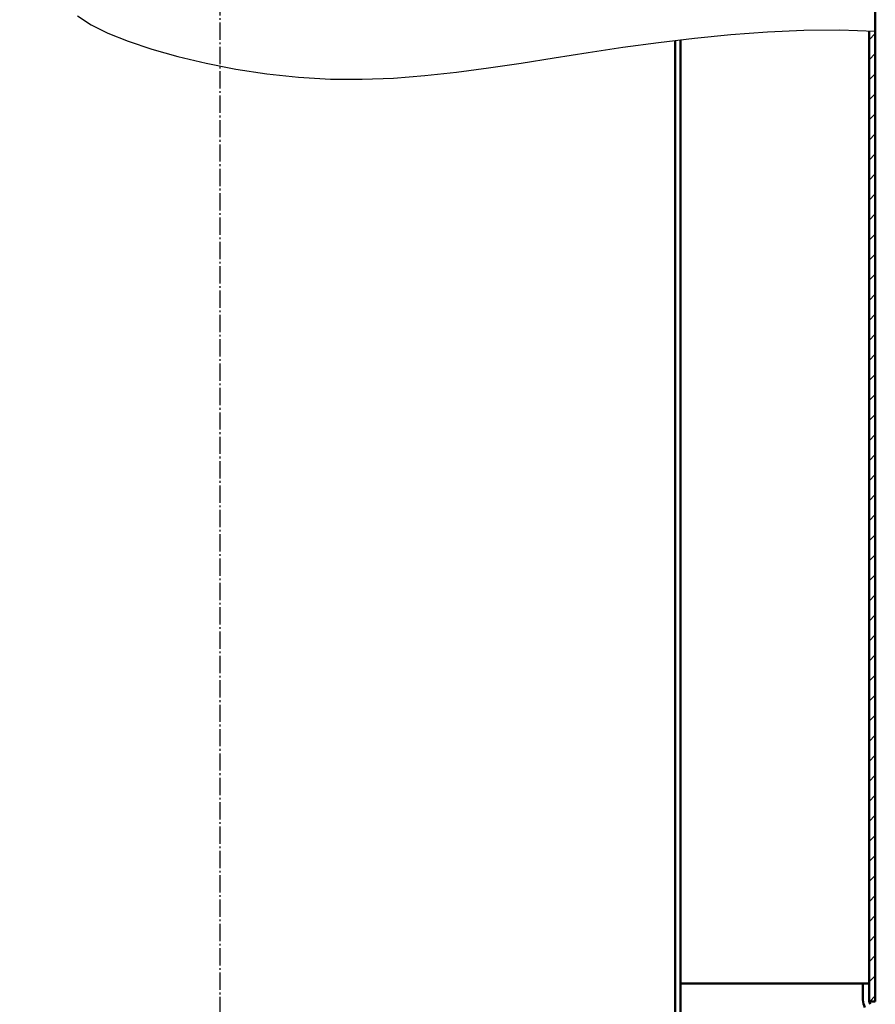
# Model space of a CAD drawing. Units: millimetres. Extents: x 499 to 4431, y 306 to 3322.
# Drawn here: x 1706 to 2189, y 1469 to 2024 of the extents above; entities that cross this region are included whole.
import ezdxf

# ---------------------------------------------------------------- set-up
doc = ezdxf.new("R2010")
doc.units = ezdxf.units.MM
doc.linetypes.add('AM_DIN_G_W050', pattern=[13.75, 9.75, -1.5, 1, -1.5])
for name, color, linetype, lineweight in [('AM_0', 7, 'Continuous', 50), ('AM_4', 3, 'Continuous', 25), ('AM_5', 3, 'Continuous', 25), ('AM_7', 4, 'AM_DIN_G_W050', 25), ('AM_8', 1, 'Continuous', 25)]:
    doc.layers.add(name, color=color, linetype=linetype, lineweight=lineweight)
doc.styles.get("Standard").update_dxf_attribs({"font": 'ISOCP.SHX'})
doc.dimstyles.new('AM_DIN$0', dxfattribs={"dimtxt": 3, "dimasz": 2.5, "dimexe": 1, "dimexo": 0, "dimgap": 0.7, "dimtad": 1, "dimdsep": 46, "dimtxsty": 'STANDARD', "dimcen": 0, "dimclrd": 256, "dimclre": 256, "dimclrt": 2, "dimadec": 0, "dimazin": 2, "dimtp": 0.1, "dimtm": 0.1, "dimtfac": 0.71, "dimtmove": 0, "dimatfit": 3, "dimfxl": 1, "dimlwd": -1, "dimlwe": -1, "dimarcsym": 0})

# ---------------------------------------------------------------- blocks, each defined once
blk = doc.blocks.new('*D39')
at = {"layer": 'AM_5'}
for p, q in [((1804.73, 2954.81), (1178.67, 2954.81)), ((1186.67, 2934.81), (1186.67, 650.34)), ((1482.05, 630.34), (1178.67, 630.34))]:
    blk.add_line(p, q, dxfattribs=at)
for points in [[(1183.34, 2934.81), (1190.01, 2934.81), (1186.67, 2954.81)], [(1183.34, 650.34), (1190.01, 650.34), (1186.67, 630.34)]]:
    blk.add_solid(points, dxfattribs=at)
at = {"layer": 'DEFPOINTS', "color": 0}
for p in [(1804.73, 2954.81), (1186.67, 630.34), (1482.05, 630.34)]:
    blk.add_point(p, dxfattribs=at)
at = {"layer": 'AM_5', "color": 2, "insert": (1169.07, 1792.57), "char_height": 24, "attachment_point": 5, "rotation": 90}
blk.add_mtext('2324 {}{\\C2;%%p15}', dxfattribs=at)
blk = doc.blocks.new('*D41')
at = {"layer": 'AM_5'}
for p, q in [((1818.73, 2925.34), (1271.15, 2925.34)), ((1279.15, 2905.34), (1279.15, 990.34)), ((1953.74, 970.34), (1271.15, 970.34))]:
    blk.add_line(p, q, dxfattribs=at)
for points in [[(1275.82, 2905.34), (1282.48, 2905.34), (1279.15, 2925.34)], [(1275.82, 990.34), (1282.48, 990.34), (1279.15, 970.34)]]:
    blk.add_solid(points, dxfattribs=at)
at = {"layer": 'DEFPOINTS', "color": 0}
for p in [(1818.73, 2925.34), (1279.15, 970.34), (1953.74, 970.34)]:
    blk.add_point(p, dxfattribs=at)
at = {"layer": 'AM_5', "color": 2, "insert": (1260.34, 1914.43), "char_height": 24, "attachment_point": 5, "rotation": 90}
blk.add_mtext('(1955)', dxfattribs=at)

msp = doc.modelspace()

# ---------------------------------------------------------------- hatches: boundary and pattern name
at = {"layer": 'AM_8'}
h = msp.add_hatch(dxfattribs=at)
h.set_pattern_fill('_U', color=256, scale=8, angle=45, style=0, pattern_type=0)
h.set_pattern_definition([(45, (886.158, 295.399), (-5.656854, 5.656854), [])])
edge = h.paths.add_edge_path()
edge.add_line((2185.231, 2018.037), (2185.231, 1471.178))
edge.add_arc((2190.231, 1471.178), 5, 180, 189.66879)
edge.add_line((2185.302, 1470.338), (2188.731, 1470.338))
edge.add_line((2188.731, 1470.338), (2188.731, 2017.908))
edge.add_line((2188.731, 2017.908), (2185.231, 2018.037))

# ---------------------------------------------------------------- linework, layer by layer
at = {"layer": 'AM_0'}
for p, q in [((2188.731, 2410.338), (2188.731, 1470.338)), ((2185.231, 1470.338), (2185.231, 2018.037)), ((2075.731, 2012.73), (2075.731, 1116.492)), ((2078.731, 2013.093), (2078.731, 1116.492)), ((2185.231, 1480.338), (2078.731, 1480.338)), ((2181.731, 1471.178), (2181.731, 1480.338)), ((2185.231, 1471.178), (2185.231, 1480.338)), ((2188.731, 1470.338), (2185.231, 1470.338))]:
    msp.add_line(p, q, dxfattribs=at)
for radius in [8.5, 5]:
    msp.add_arc((2190.231, 1471.178), radius, 180, 210, dxfattribs=at)
at = {"layer": 'AM_4'}
msp.add_lwpolyline([(1738.327, 2026.608), (1746.021, 2021.556), (1755.569, 2016.829), (1767.068, 2012.217), (1780.317, 2007.77), (1795.041, 2003.601), (1810.965, 1999.825), (1827.812, 1996.554), (1845.308, 1993.904), (1863.178, 1991.987), (1881.146, 1990.918), (1898.998, 1990.77), (1916.762, 1991.455), (1934.53, 1992.846), (1952.391, 1994.815), (1970.435, 1997.232), (1988.754, 1999.97), (2007.436, 2002.901), (2026.572, 2005.897), (2046.218, 2008.832), (2066.286, 2011.589), (2086.654, 2014.051), (2107.2, 2016.103), (2127.803, 2017.631), (2148.341, 2018.518), (2168.691, 2018.649), (2188.731, 2017.908)], dxfattribs=at)
at = {"layer": 'AM_7', "linetype": 'AM_DIN_G_W050'}
msp.add_line((1818.731, 2971.554), (1818.731, 619.049), dxfattribs=at)

# ---------------------------------------------------------------- dimensions: what is measured, and where the dimension line sits
at = {"layer": 'AM_5'}
dim = msp.add_linear_dim(base=(1186.674, 630.338), p1=(1804.731, 2954.806), p2=(1482.051, 630.338), angle=90, text='<> {}{\\C2;%%p15}', dimstyle='AM_DIN$0', override={"dimscale": 8, "dimdec": 0, "dimtp": 15, "dimtm": 15, "dimtdec": 2, "dimtzin": 8}, dxfattribs=at)
dim.commit()
dim.dimension.update_dxf_attribs({"geometry": '*D39', "text_midpoint": (1169.072, 1792.572)})
dim = msp.add_linear_dim(base=(1279.149, 970.338), p1=(1818.731, 2925.338), p2=(1953.737, 970.338), angle=90, text='(<>)', dimstyle='AM_DIN$0', override={"dimscale": 8, "dimdec": 0}, dxfattribs=at)
dim.commit()
dim.dimension.update_dxf_attribs({"geometry": '*D41', "text_midpoint": (1279.149, 1914.43), "dimtype": 160})

doc.saveas('drawing.dxf')
